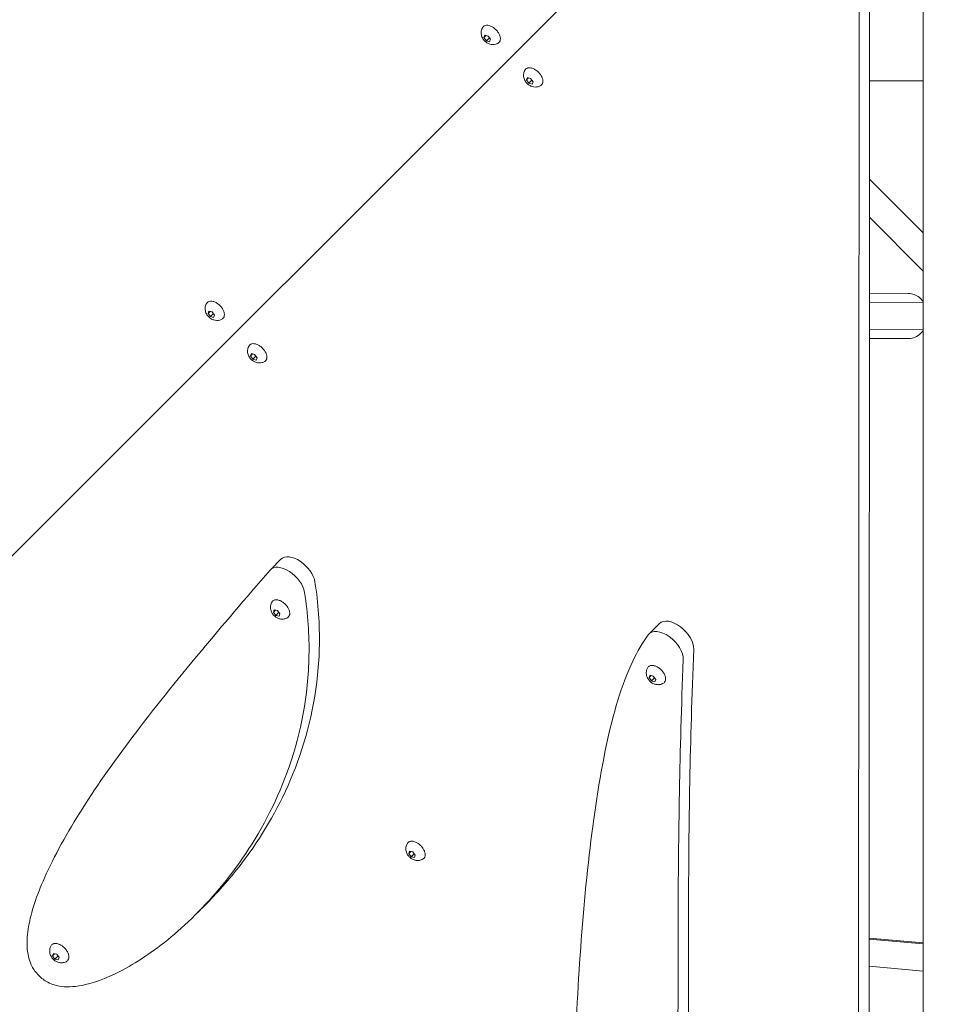
# Model space of a CAD drawing. Units: millimetres. Extents: x -3711 to 12993, y 12913 to 27163.
# Drawn here: x 3935 to 4548, y 17718 to 18374 of the extents above; entities that cross this region are included whole.
import ezdxf

# ---------------------------------------------------------------- set-up
doc = ezdxf.new("R2010")
doc.units = ezdxf.units.MM
doc.styles.get("Standard").update_dxf_attribs({"font": 'arial.ttf'})
doc.dimstyles.new('OLCU', dxfattribs={"dimtxt": 300, "dimasz": 225, "dimexe": 0.18, "dimexo": 0.0625, "dimgap": 80, "dimtad": 1, "dimdec": 0, "dimlfac": 0.1, "dimrnd": 5, "dimzin": 0, "dimdsep": 46, "dimtxsty": 'Standard', "dimcen": 0.09, "dimse1": 1, "dimse2": 1, "dimadec": 0, "dimazin": 0, "dimtfac": 1, "dimtdec": 0, "dimtofl": 0, "dimtmove": 0, "dimatfit": 3, "dimfxl": 1, "dimtolj": 1, "dimtzin": 0, "dimarcsym": 0})

# ---------------------------------------------------------------- blocks, each defined once
blk = doc.blocks.new('*D11')
at = {"color": 0, "lineweight": -2, "transparency": 16777216}
blk.add_line((-3397.68, 25931.14), (-3397.68, 13013.41), dxfattribs=at)
at = {"color": 0, "transparency": 16777216}
for points in [[(-3414.35, 25931.14), (-3381.01, 25931.14), (-3397.68, 26031.14)], [(-3414.35, 13013.41), (-3381.01, 13013.41), (-3397.68, 12913.41)]]:
    blk.add_solid(points, dxfattribs=at)
at = {"layer": 'Defpoints', "color": 0, "transparency": 16777216}
for p in [(7125.25, 26031.14), (-3397.68, 12913.41), (7199.22, 12913.41)]:
    blk.add_point(p, dxfattribs=at)
at = {"color": 0, "transparency": 16777216, "insert": (-3579.86, 19472.27), "char_height": 200, "attachment_point": 5, "rotation": 90}
blk.add_mtext('\\A1;1310', dxfattribs=at)

msp = doc.modelspace()

# ---------------------------------------------------------------- linework, layer by layer
at = {"color": 0, "linetype": 'Continuous', "lineweight": 0}
for p, q in [((4467, 18553.83), (3886.33, 17973.52)), ((3886.33, 17973.52), (4467, 18553.83)), ((4536.17, 15941.43), (4536.17, 18541.24)), ((4500.49, 18531.22), (4500.11, 17609.73)), ((4493.18, 17602.8), (4493.56, 18524.29)), ((4243.77, 18361.79), (4244.38, 18363.36)), ((4243.77, 18361.79), (4245.13, 18363.15)), ((4245.34, 18359.62), (4243.77, 18361.79)), ((4244.38, 18363.36), (4246.56, 18362.75)), ((4245.34, 18359.62), (4247.36, 18361.64)), ((4247.52, 18359.01), (4245.34, 18359.62)), ((4246.56, 18362.75), (4248.13, 18360.58)), ((4248.13, 18360.58), (4247.52, 18359.01)), ((4272.06, 18333.51), (4272.66, 18335.08)), ((4272.06, 18333.51), (4273.41, 18334.87)), ((4273.62, 18331.33), (4272.06, 18333.51)), ((4272.66, 18335.08), (4274.84, 18334.47)), ((4273.62, 18331.33), (4275.64, 18333.35)), ((4274.84, 18334.47), (4276.41, 18332.29)), ((4275.8, 18330.72), (4273.62, 18331.33)), ((4276.41, 18332.29), (4275.8, 18330.72)), ((4536.17, 18332.85), (4500.41, 18332.85)), ((4536.17, 18231.81), (4500.38, 18267.6)), ((4536.17, 18206.35), (4500.37, 18242.15)), ((4500.35, 18191.5), (4526.42, 18191.34)), ((4536.17, 18185.28), (4500.35, 18185.5)), ((4060.01, 18178.14), (4060.61, 18179.71)), ((4060.01, 18178.14), (4061.36, 18179.5)), ((4061.57, 18175.96), (4060.01, 18178.14)), ((4060.61, 18179.71), (4062.79, 18179.1)), ((4061.57, 18175.96), (4063.59, 18177.98)), ((4063.75, 18175.36), (4061.57, 18175.96)), ((4062.79, 18179.1), (4064.36, 18176.92)), ((4064.36, 18176.92), (4063.75, 18175.36)), ((4536.17, 18167.28), (4500.34, 18167.5)), ((4500.34, 18161.5), (4526.24, 18161.34)), ((4088.29, 18149.85), (4088.89, 18151.42)), ((4088.29, 18149.85), (4089.65, 18151.21)), ((4089.86, 18147.68), (4088.29, 18149.85)), ((4088.89, 18151.42), (4091.07, 18150.81)), ((4089.86, 18147.68), (4091.88, 18149.7)), ((4091.07, 18150.81), (4092.64, 18148.64)), ((4092.03, 18147.07), (4089.86, 18147.68)), ((4092.64, 18148.64), (4092.03, 18147.07)), ((4108.52, 18014.42), (4101.59, 18007.5)), ((4103.53, 17979.29), (4104.12, 17980.88)), ((4103.53, 17979.29), (4104.91, 17980.67)), ((4105.12, 17977.12), (4103.53, 17979.29)), ((4104.12, 17980.88), (4106.29, 17980.3)), ((4106.29, 17980.3), (4107.87, 17978.13)), ((4105.12, 17977.12), (4107.14, 17979.14)), ((4107.29, 17976.54), (4105.12, 17977.12)), ((4107.87, 17978.13), (4107.29, 17976.54)), ((4360.56, 17971.65), (4353.64, 17964.72)), ((4353.74, 17935.64), (4354.32, 17937.23)), ((4353.74, 17935.64), (4355.12, 17937.02)), ((4355.33, 17933.47), (4353.74, 17935.64)), ((4354.32, 17937.23), (4356.49, 17936.65)), ((4355.33, 17933.47), (4357.34, 17935.49)), ((4357.5, 17932.89), (4355.33, 17933.47)), ((4356.49, 17936.65), (4358.08, 17934.48)), ((4358.08, 17934.48), (4357.5, 17932.89)), ((4193.67, 17818.6), (4194.25, 17820.18)), ((4193.67, 17818.6), (4195.05, 17819.97)), ((4195.26, 17816.43), (4193.67, 17818.6)), ((4194.25, 17820.18), (4196.42, 17819.6)), ((4195.26, 17816.43), (4197.27, 17818.44)), ((4197.43, 17815.85), (4195.26, 17816.43)), ((4196.42, 17819.6), (4198.01, 17817.43)), ((4198.01, 17817.43), (4197.43, 17815.85)), ((4059.13, 17785.3), (4052.2, 17778.37)), ((4536.17, 17759.05), (4500.17, 17762.26)), ((4500.17, 17761.62), (4536.17, 17758.34)), ((3956.51, 17750.51), (3957.09, 17752.1)), ((3956.51, 17750.51), (3957.88, 17751.88)), ((3958.09, 17748.34), (3956.51, 17750.51)), ((3957.09, 17752.1), (3959.26, 17751.52)), ((3958.09, 17748.34), (3960.11, 17750.35)), ((3959.26, 17751.52), (3960.85, 17749.35)), ((3960.26, 17747.76), (3958.09, 17748.34)), ((3960.85, 17749.35), (3960.26, 17747.76)), ((4500.17, 17743.54), (4536.17, 17740.27))]:
    msp.add_line(p, q, dxfattribs=at)
for centre, start_param in [((4119.12, 18003.82), -2.472363), ((4371.17, 17961.04), -2.6526)]:
    msp.add_ellipse(centre, major_axis=(-10.61, 10.61), ratio=0.57735, start_param=start_param, end_param=0, dxfattribs=at)
at = {"color": 0, "linetype": 'Continuous', "lineweight": 0, "extrusion": (0, 0, -1)}
for centre, start_param, end_param in [((4112.19, 17996.89), -0.041675, 2.472363), ((4364.24, 17954.11), -0.085119, 2.652596)]:
    msp.add_ellipse(centre, major_axis=(-10.61, 10.61), ratio=0.57735, start_param=start_param, end_param=end_param, dxfattribs=at)
at = {"color": 0, "linetype": 'Continuous', "lineweight": 0}
for points, knots in [([(4253.35, 18358.15), (4252.76, 18357.77), (4252.14, 18357.51), (4250.87, 18357.15), (4250.22, 18357.08), (4248.9, 18357.1), (4248.25, 18357.22), (4246.91, 18357.62), (4246.27, 18357.94), (4244.98, 18358.75), (4244.38, 18359.28), (4243.29, 18360.53), (4242.8, 18361.25), (4242.11, 18362.92), (4241.85, 18363.82), (4241.85, 18365.69), (4241.97, 18366.52), (4242.3, 18367.38)], [0.37082, 0.37082, 0.37082, 0.37082, 0.562263, 0.562263, 0.783577, 0.783577, 1.066659, 1.066659, 1.450811, 1.450811, 1.93446, 1.93446, 2.438689, 2.438689, 2.867359, 2.867359, 3.141593, 3.141593, 3.141593, 3.141593]), ([(4242.3, 18367.38), (4242.33, 18367.46), (4242.37, 18367.54), (4242.44, 18367.71), (4242.47, 18367.79), (4242.55, 18367.95), (4242.59, 18368.03), (4242.68, 18368.19), (4242.72, 18368.27), (4242.82, 18368.43), (4242.87, 18368.5), (4242.92, 18368.58)], [3.1415927, 3.1415927, 3.1415927, 3.1415927, 3.167187, 3.167187, 3.1927813, 3.1927813, 3.2183756, 3.2183756, 3.2439699, 3.2439699, 3.2695642, 3.2695642, 3.2695642, 3.2695642]), ([(4242.92, 18368.58), (4243.17, 18368.98), (4243.52, 18369.3), (4244.35, 18369.76), (4244.84, 18369.89), (4245.92, 18369.98), (4246.53, 18369.92), (4247.81, 18369.58), (4248.47, 18369.31), (4249.79, 18368.59), (4250.43, 18368.14), (4251.63, 18367.11), (4252.18, 18366.53), (4253.16, 18365.31), (4253.58, 18364.66), (4254.23, 18363.34), (4254.47, 18362.68), (4254.73, 18361.4), (4254.75, 18360.78), (4254.61, 18359.98), (4254.55, 18359.76), (4254.47, 18359.55)], [3.269446, 3.269446, 3.269446, 3.269446, 3.556282, 3.556282, 3.847399, 3.847399, 4.167133, 4.167133, 4.498404, 4.498404, 4.828744, 4.828744, 5.157586, 5.157586, 5.486599, 5.486599, 5.817313, 5.817313, 6.147974, 6.147974, 6.283185, 6.283185, 6.283185, 6.283185]), ([(4254.47, 18359.55), (4254.42, 18359.43), (4254.37, 18359.32), (4254.26, 18359.11), (4254.19, 18359), (4254.05, 18358.8), (4253.98, 18358.71), (4253.82, 18358.53), (4253.73, 18358.45), (4253.55, 18358.29), (4253.45, 18358.22), (4253.35, 18358.15)], [6.2831853, 6.2831853, 6.2831853, 6.2831853, 6.3573494, 6.3573494, 6.4315134, 6.4315134, 6.5056775, 6.5056775, 6.5798416, 6.5798416, 6.6540056, 6.6540056, 6.6540056, 6.6540056]), ([(4270.58, 18339.1), (4270.62, 18339.18), (4270.65, 18339.26), (4270.72, 18339.42), (4270.76, 18339.5), (4270.83, 18339.66), (4270.87, 18339.74), (4270.96, 18339.9), (4271, 18339.98), (4271.1, 18340.14), (4271.15, 18340.22), (4271.2, 18340.3)], [3.1415927, 3.1415927, 3.1415927, 3.1415927, 3.167187, 3.167187, 3.1927813, 3.1927813, 3.2183756, 3.2183756, 3.2439699, 3.2439699, 3.2695642, 3.2695642, 3.2695642, 3.2695642]), ([(4271.2, 18340.3), (4271.45, 18340.69), (4271.8, 18341.01), (4272.63, 18341.47), (4273.12, 18341.61), (4274.2, 18341.69), (4274.81, 18341.63), (4276.09, 18341.3), (4276.76, 18341.02), (4278.07, 18340.3), (4278.71, 18339.85), (4279.91, 18338.82), (4280.47, 18338.25), (4281.44, 18337.02), (4281.86, 18336.37), (4282.51, 18335.06), (4282.75, 18334.39), (4283.01, 18333.11), (4283.03, 18332.49), (4282.89, 18331.7), (4282.83, 18331.47), (4282.75, 18331.26)], [3.269446, 3.269446, 3.269446, 3.269446, 3.556282, 3.556282, 3.847399, 3.847399, 4.167133, 4.167133, 4.498404, 4.498404, 4.828744, 4.828744, 5.157586, 5.157586, 5.486599, 5.486599, 5.817313, 5.817313, 6.147974, 6.147974, 6.283185, 6.283185, 6.283185, 6.283185]), ([(4281.63, 18329.87), (4281.05, 18329.49), (4280.43, 18329.22), (4279.15, 18328.86), (4278.5, 18328.8), (4277.18, 18328.81), (4276.53, 18328.93), (4275.19, 18329.33), (4274.55, 18329.65), (4273.27, 18330.47), (4272.66, 18330.99), (4271.57, 18332.24), (4271.09, 18332.96), (4270.39, 18334.63), (4270.13, 18335.53), (4270.13, 18337.4), (4270.25, 18338.23), (4270.58, 18339.1)], [0.37082, 0.37082, 0.37082, 0.37082, 0.562263, 0.562263, 0.783577, 0.783577, 1.066659, 1.066659, 1.450811, 1.450811, 1.93446, 1.93446, 2.438689, 2.438689, 2.867359, 2.867359, 3.141593, 3.141593, 3.141593, 3.141593]), ([(4282.75, 18331.26), (4282.7, 18331.15), (4282.65, 18331.04), (4282.54, 18330.82), (4282.47, 18330.72), (4282.34, 18330.52), (4282.26, 18330.42), (4282.1, 18330.25), (4282.01, 18330.16), (4281.83, 18330.01), (4281.73, 18329.93), (4281.63, 18329.87)], [6.2831853, 6.2831853, 6.2831853, 6.2831853, 6.3573494, 6.3573494, 6.4315134, 6.4315134, 6.5056775, 6.5056775, 6.5798416, 6.5798416, 6.6540056, 6.6540056, 6.6540056, 6.6540056]), ([(4526.42, 18191.34), (4527.73, 18191.33), (4529.03, 18191.09), (4531.51, 18190.19), (4532.68, 18189.51), (4534.65, 18187.93), (4535.47, 18187.05), (4536.17, 18186.09)], [4.7642354, 4.7642354, 4.7642354, 4.7642354, 5.0394393, 5.0394393, 5.3246993, 5.3246993, 5.5825884, 5.5825884, 5.5825884, 5.5825884]), ([(4069.58, 18174.5), (4069, 18174.12), (4068.38, 18173.85), (4067.1, 18173.49), (4066.45, 18173.43), (4065.13, 18173.44), (4064.48, 18173.57), (4063.14, 18173.97), (4062.5, 18174.28), (4061.22, 18175.1), (4060.61, 18175.63), (4059.52, 18176.87), (4059.04, 18177.6), (4058.34, 18179.26), (4058.08, 18180.17), (4058.08, 18182.03), (4058.2, 18182.87), (4058.53, 18183.73)], [0.37082, 0.37082, 0.37082, 0.37082, 0.562263, 0.562263, 0.783577, 0.783577, 1.066659, 1.066659, 1.450811, 1.450811, 1.93446, 1.93446, 2.438689, 2.438689, 2.867359, 2.867359, 3.141593, 3.141593, 3.141593, 3.141593]), ([(4058.53, 18183.73), (4058.57, 18183.81), (4058.6, 18183.89), (4058.67, 18184.05), (4058.71, 18184.13), (4058.78, 18184.29), (4058.82, 18184.37), (4058.91, 18184.53), (4058.95, 18184.61), (4059.05, 18184.77), (4059.1, 18184.85), (4059.15, 18184.93)], [3.1415927, 3.1415927, 3.1415927, 3.1415927, 3.167187, 3.167187, 3.1927813, 3.1927813, 3.2183756, 3.2183756, 3.2439699, 3.2439699, 3.2695642, 3.2695642, 3.2695642, 3.2695642]), ([(4059.15, 18184.93), (4059.4, 18185.32), (4059.75, 18185.64), (4060.58, 18186.1), (4061.07, 18186.24), (4062.15, 18186.33), (4062.76, 18186.26), (4064.04, 18185.93), (4064.71, 18185.66), (4066.02, 18184.93), (4066.66, 18184.48), (4067.86, 18183.45), (4068.42, 18182.88), (4069.39, 18181.65), (4069.81, 18181), (4070.46, 18179.69), (4070.7, 18179.02), (4070.96, 18177.74), (4070.98, 18177.13), (4070.84, 18176.33), (4070.78, 18176.11), (4070.7, 18175.9)], [3.269446, 3.269446, 3.269446, 3.269446, 3.556282, 3.556282, 3.847399, 3.847399, 4.167133, 4.167133, 4.498404, 4.498404, 4.828744, 4.828744, 5.157586, 5.157586, 5.486599, 5.486599, 5.817313, 5.817313, 6.147974, 6.147974, 6.283185, 6.283185, 6.283185, 6.283185]), ([(4070.7, 18175.9), (4070.65, 18175.78), (4070.6, 18175.67), (4070.49, 18175.45), (4070.42, 18175.35), (4070.29, 18175.15), (4070.21, 18175.06), (4070.05, 18174.88), (4069.96, 18174.79), (4069.78, 18174.64), (4069.68, 18174.57), (4069.58, 18174.5)], [6.2831853, 6.2831853, 6.2831853, 6.2831853, 6.3573494, 6.3573494, 6.4315134, 6.4315134, 6.5056775, 6.5056775, 6.5798416, 6.5798416, 6.6540056, 6.6540056, 6.6540056, 6.6540056]), ([(4536.17, 18166.64), (4535.68, 18165.95), (4535.12, 18165.31), (4533.43, 18163.7), (4532.18, 18162.86), (4529.55, 18161.74), (4528.2, 18161.42), (4526.63, 18161.34), (4526.44, 18161.34), (4526.24, 18161.34)], [7.0732145, 7.0732145, 7.0732145, 7.0732145, 7.256771, 7.256771, 7.575119, 7.575119, 7.8644888, 7.8644888, 7.905828, 7.905828, 7.905828, 7.905828]), ([(4086.82, 18155.44), (4086.85, 18155.52), (4086.88, 18155.6), (4086.95, 18155.76), (4086.99, 18155.84), (4087.06, 18156.01), (4087.11, 18156.09), (4087.19, 18156.25), (4087.24, 18156.33), (4087.33, 18156.48), (4087.38, 18156.56), (4087.43, 18156.64)], [3.1415927, 3.1415927, 3.1415927, 3.1415927, 3.167187, 3.167187, 3.1927813, 3.1927813, 3.2183756, 3.2183756, 3.2439699, 3.2439699, 3.2695642, 3.2695642, 3.2695642, 3.2695642]), ([(4087.43, 18156.64), (4087.69, 18157.03), (4088.03, 18157.36), (4088.87, 18157.82), (4089.35, 18157.95), (4090.43, 18158.04), (4091.04, 18157.97), (4092.32, 18157.64), (4092.99, 18157.37), (4094.3, 18156.64), (4094.94, 18156.2), (4096.14, 18155.17), (4096.7, 18154.59), (4097.67, 18153.36), (4098.09, 18152.71), (4098.75, 18151.4), (4098.98, 18150.74), (4099.24, 18149.46), (4099.26, 18148.84), (4099.12, 18148.04), (4099.06, 18147.82), (4098.98, 18147.61)], [3.269446, 3.269446, 3.269446, 3.269446, 3.556282, 3.556282, 3.847399, 3.847399, 4.167133, 4.167133, 4.498404, 4.498404, 4.828744, 4.828744, 5.157586, 5.157586, 5.486599, 5.486599, 5.817313, 5.817313, 6.147974, 6.147974, 6.283185, 6.283185, 6.283185, 6.283185]), ([(4097.86, 18146.21), (4097.28, 18145.83), (4096.66, 18145.57), (4095.38, 18145.21), (4094.74, 18145.14), (4093.41, 18145.16), (4092.76, 18145.28), (4091.42, 18145.68), (4090.78, 18146), (4089.5, 18146.81), (4088.89, 18147.34), (4087.8, 18148.59), (4087.32, 18149.31), (4086.62, 18150.97), (4086.37, 18151.88), (4086.37, 18153.75), (4086.48, 18154.58), (4086.82, 18155.44)], [0.37082, 0.37082, 0.37082, 0.37082, 0.562263, 0.562263, 0.783577, 0.783577, 1.066659, 1.066659, 1.450811, 1.450811, 1.93446, 1.93446, 2.438689, 2.438689, 2.867359, 2.867359, 3.141593, 3.141593, 3.141593, 3.141593]), ([(4098.98, 18147.61), (4098.93, 18147.49), (4098.88, 18147.38), (4098.77, 18147.16), (4098.71, 18147.06), (4098.57, 18146.86), (4098.49, 18146.77), (4098.33, 18146.59), (4098.24, 18146.51), (4098.06, 18146.35), (4097.96, 18146.28), (4097.86, 18146.21)], [6.2831853, 6.2831853, 6.2831853, 6.2831853, 6.3573494, 6.3573494, 6.4315134, 6.4315134, 6.5056775, 6.5056775, 6.5798416, 6.5798416, 6.6540056, 6.6540056, 6.6540056, 6.6540056]), ([(4101.34, 18007.23), (4084.8, 17988.13), (4069.59, 17970.37), (4055.61, 17953.6), (4038.6, 17933.21), (4023.41, 17914.28), (4009.99, 17896.48), (3996.38, 17878.43), (3984.58, 17861.53), (3974.68, 17845.73), (3964.36, 17829.26), (3956.1, 17813.98), (3950.16, 17800.16), (3945.08, 17788.36), (3941.69, 17777.65), (3940.26, 17768.26), (3939.53, 17763.5), (3939.3, 17759.09), (3939.67, 17754.97), (3939.97, 17751.61), (3940.65, 17748.44), (3941.96, 17745.34), (3942.21, 17744.74), (3942.49, 17744.15), (3942.8, 17743.55)], [0, 0, 0, 0, 0.144297, 0.144297, 0.144297, 0.319725, 0.319725, 0.319725, 0.497673, 0.497673, 0.497673, 0.683233, 0.683233, 0.683233, 0.841617, 0.841617, 0.841617, 0.921844, 0.921844, 0.921844, 0.987325, 0.987325, 0.987325, 1, 1, 1, 1]), ([(4059.13, 17785.3), (4067.39, 17793.56), (4075.62, 17802.92), (4095.24, 17829.03), (4106.19, 17847.14), (4123.79, 17888.5), (4130.4, 17911.79), (4134.31, 17950.42), (4134.61, 17963.91), (4133.16, 17984.95), (4132.37, 17992.05), (4131.24, 17999.3)], [2.5237715, 2.5237715, 2.5237715, 2.5237715, 2.6105111, 2.6105111, 2.739646, 2.739646, 2.8698232, 2.8698232, 2.9349118, 2.9349118, 2.9670615, 2.9670615, 2.9670615, 2.9670615]), ([(3942.8, 17743.55), (3943.91, 17741.39), (3945.41, 17739.24), (3947.29, 17737.35), (3949.07, 17735.54), (3951.15, 17734.03), (3953.27, 17732.91), (3956.2, 17731.37), (3959.22, 17730.51), (3962.41, 17730.1), (3967.19, 17729.49), (3972.44, 17729.9), (3978.35, 17731.27), (3986.31, 17733.11), (3995.44, 17736.73), (4005.47, 17742.29), (4016.17, 17748.23), (4027.89, 17756.38), (4039.91, 17766.88), (4052.19, 17777.6), (4064.78, 17790.78), (4076.58, 17806.48), (4088.31, 17822.1), (4099.26, 17840.21), (4108.03, 17860.81), (4116.86, 17881.57), (4123.48, 17904.87), (4126.08, 17930.61), (4127.39, 17943.49), (4127.68, 17956.98), (4126.71, 17971.06), (4126.23, 17978.02), (4125.44, 17985.12), (4124.31, 17992.37)], [0, 0, 0, 0, 0.046249, 0.046249, 0.046249, 0.090389, 0.090389, 0.090389, 0.151379, 0.151379, 0.151379, 0.242575, 0.242575, 0.242575, 0.365645, 0.365645, 0.365645, 0.497054, 0.497054, 0.497054, 0.631305, 0.631305, 0.631305, 0.764839, 0.764839, 0.764839, 0.89945, 0.89945, 0.89945, 0.966755, 0.966755, 0.966755, 1, 1, 1, 1]), ([(4107.63, 17974.86), (4106.86, 17975.07), (4106.22, 17975.36), (4104.97, 17976.11), (4104.39, 17976.58), (4103.35, 17977.66), (4102.9, 17978.26), (4102.13, 17979.7), (4101.8, 17980.53), (4101.57, 17982.35), (4101.57, 17983.24), (4102, 17984.85), (4102.27, 17985.5), (4102.67, 17986.11)], [0, 0, 0, 0, 0.372901, 0.372901, 0.819794, 0.819794, 1.266686, 1.266686, 1.713578, 1.713578, 2.034168, 2.034168, 2.234462, 2.234462, 2.234462, 2.234462]), ([(4102.67, 17986.11), (4102.83, 17986.36), (4103.03, 17986.58), (4103.49, 17986.95), (4103.75, 17987.1), (4104.31, 17987.33), (4104.61, 17987.4), (4105.25, 17987.48), (4105.58, 17987.48), (4106.26, 17987.42), (4106.61, 17987.36), (4106.97, 17987.26)], [2.2344618, 2.2344618, 2.2344618, 2.2344618, 2.4158879, 2.4158879, 2.5973141, 2.5973141, 2.7787403, 2.7787403, 2.9601665, 2.9601665, 3.1415927, 3.1415927, 3.1415927, 3.1415927]), ([(4106.97, 17987.26), (4107.62, 17987.09), (4108.29, 17986.81), (4109.6, 17986.07), (4110.24, 17985.62), (4111.43, 17984.58), (4111.98, 17984), (4112.95, 17982.77), (4113.36, 17982.12), (4114.01, 17980.81), (4114.24, 17980.14), (4114.49, 17978.87), (4114.5, 17978.25), (4114.29, 17977.16), (4114.08, 17976.67), (4113.58, 17976.05), (4113.36, 17975.85), (4113.12, 17975.69)], [3.141593, 3.141593, 3.141593, 3.141593, 3.47292, 3.47292, 3.8032, 3.8032, 4.132022, 4.132022, 4.461067, 4.461067, 4.791839, 4.791839, 5.122355, 5.122355, 5.434951, 5.434951, 5.61421, 5.61421, 5.61421, 5.61421]), ([(4113.1, 17975.68), (4112.7, 17975.41), (4112.27, 17975.2), (4111.44, 17974.89), (4111.03, 17974.78), (4110.24, 17974.64), (4109.86, 17974.62), (4109.15, 17974.61), (4108.82, 17974.64), (4108.2, 17974.72), (4107.9, 17974.79), (4107.63, 17974.86)], [5.6186014, 5.6186014, 5.6186014, 5.6186014, 5.7515181, 5.7515181, 5.8844349, 5.8844349, 6.0173517, 6.0173517, 6.1502685, 6.1502685, 6.2831853, 6.2831853, 6.2831853, 6.2831853]), ([(4353.15, 17964.17), (4349.34, 17959.04), (4345.94, 17953.17), (4342.85, 17946.68), (4335.4, 17931.03), (4329.78, 17911.75), (4325.2, 17890.27), (4320.45, 17867.94), (4316.82, 17843.24), (4313.88, 17817.68), (4310.77, 17790.7), (4308.42, 17762.75), (4306.78, 17735.5), (4305.07, 17707.06), (4304.16, 17679.38), (4304.44, 17654.18), (4304.67, 17633.67), (4305.7, 17614.81), (4307.57, 17598.32), (4309.12, 17584.75), (4311.22, 17572.79), (4313.87, 17562.7)], [0.0000016, 0.0000016, 0.0000016, 0.0000016, 0.0648557, 0.0648557, 0.0648557, 0.2213081, 0.2213081, 0.2213081, 0.3838689, 0.3838689, 0.3838689, 0.5554319, 0.5554319, 0.5554319, 0.7344867, 0.7344867, 0.7344867, 0.8801736, 0.8801736, 0.8801736, 1, 1, 1, 1]), ([(3893.74, 17955.49), (3890.43, 17940.12), (3886.71, 17923.24), (3883.34, 17905.51), (3879.71, 17886.42), (3876.53, 17866.38), (3874.72, 17846.4), (3872.93, 17826.66), (3872.48, 17806.98), (3873.95, 17788.25), (3875.42, 17769.52), (3878.8, 17751.73), (3884.38, 17735.68), (3889.93, 17719.71), (3897.65, 17705.45), (3907.5, 17693.59), (3915.84, 17683.56), (3925.69, 17675.25), (3936.88, 17668.92), (3948.06, 17662.59), (3960.58, 17658.25), (3974.11, 17655.84), (3987.64, 17653.44), (4002.19, 17652.99), (4017.28, 17654.17), (4032.37, 17655.35), (4048, 17658.18), (4063.58, 17662.06), (4080.9, 17666.37), (4098.14, 17671.97), (4114.31, 17677.71), (4128.38, 17682.7), (4141.63, 17687.78), (4153.63, 17692.28), (4165.62, 17696.78), (4176.36, 17700.72), (4185.66, 17703.59), (4194.96, 17706.46), (4202.82, 17708.26), (4209.32, 17708.68), (4215.98, 17709.11), (4221.2, 17708.08), (4225.36, 17705.43), (4230.66, 17702.05), (4234.28, 17696.02), (4237.1, 17687.38), (4239.95, 17678.68), (4241.99, 17667.34), (4244.07, 17653.78), (4246.13, 17640.3), (4248.22, 17624.65), (4251.07, 17607.64), (4253.91, 17590.64), (4257.52, 17572.29), (4262.51, 17553.84), (4267.51, 17535.39), (4273.9, 17516.83), (4282.24, 17499.82), (4290.66, 17482.64), (4301.08, 17467.03), (4313.96, 17455.12), (4326.71, 17443.32), (4341.88, 17435.14), (4359.86, 17433.04), (4368.98, 17431.97), (4378.82, 17432.47), (4389.43, 17434.91), (4397.56, 17436.78), (4406.16, 17439.76), (4415.11, 17444.13), (4424.02, 17448.49), (4433.28, 17454.22), (4442.3, 17461.85), (4451.33, 17469.48), (4460.12, 17479.01), (4467.71, 17491.22), (4474.71, 17502.5), (4480.68, 17516.07), (4484.51, 17532.74), (4488.86, 17551.66), (4491.21, 17572.28), (4492.64, 17593.71), (4492.84, 17596.72), (4493.02, 17599.75), (4493.18, 17602.8)], [-2475.9350747, -2475.9350747, -2475.9350747, -2475.9350747, -2475.9134335, -2475.9134335, -2475.9134335, -2475.8901335, -2475.8901335, -2475.8901335, -2475.8671104, -2475.8671104, -2475.8671104, -2475.8440874, -2475.8440874, -2475.8440874, -2475.8211749, -2475.8211749, -2475.8211749, -2475.8017963, -2475.8017963, -2475.8017963, -2475.7824253, -2475.7824253, -2475.7824253, -2475.7630543, -2475.7630543, -2475.7630543, -2475.7436833, -2475.7436833, -2475.7436833, -2475.7221596, -2475.7221596, -2475.7221596, -2475.703427, -2475.703427, -2475.703427, -2475.6846944, -2475.6846944, -2475.6846944, -2475.6659618, -2475.6659618, -2475.6659618, -2475.6467926, -2475.6467926, -2475.6467926, -2475.6223784, -2475.6223784, -2475.6223784, -2475.5978226, -2475.5978226, -2475.5978226, -2475.5734084, -2475.5734084, -2475.5734084, -2475.5489941, -2475.5489941, -2475.5489941, -2475.5245799, -2475.5245799, -2475.5245799, -2475.499918, -2475.499918, -2475.499918, -2475.4755037, -2475.4755037, -2475.4755037, -2475.4631109, -2475.4631109, -2475.4631109, -2475.4536131, -2475.4536131, -2475.4536131, -2475.444145, -2475.444145, -2475.444145, -2475.4346769, -2475.4346769, -2475.4346769, -2475.4259323, -2475.4259323, -2475.4259323, -2475.3237319, -2475.3237319, -2475.3237319, -2475.3093432, -2475.3093432, -2475.3093432, -2475.3093432]), ([(4383.41, 17954.55), (4382.13, 17923.07), (4381.33, 17894.1), (4380, 17824.13), (4379.91, 17786.7), (4379.87, 17721.28), (4379.92, 17693.29), (4379.29, 17645.02), (4378.6, 17624.76), (4375.99, 17590.45), (4374.07, 17576.49), (4368.61, 17552.89), (4364.93, 17544), (4359.89, 17537.38), (4359.13, 17536.5), (4358.34, 17535.72)], [1.0283062, 1.0283062, 1.0283062, 1.0283062, 1.1309224, 1.1309224, 1.2967059, 1.2967059, 1.462579, 1.462579, 1.6286748, 1.6286748, 1.7970764, 1.7970764, 1.986624, 1.986624, 2.0195055, 2.0195055, 2.0195055, 2.0195055]), ([(4313.87, 17562.7), (4315.79, 17555.38), (4317.98, 17549.05), (4320.52, 17543.66), (4322.34, 17539.79), (4324.33, 17536.39), (4326.68, 17533.42), (4328.4, 17531.25), (4330.34, 17529.29), (4332.48, 17527.74), (4334.54, 17526.25), (4336.75, 17525.19), (4338.79, 17524.7), (4341.22, 17524.11), (4343.41, 17524.26), (4345.41, 17524.92), (4348.48, 17525.93), (4351.18, 17528.13), (4353.71, 17531.43), (4358, 17537.07), (4361.68, 17545.96), (4364.57, 17558.46), (4367.14, 17569.56), (4369.07, 17583.52), (4370.38, 17600.79), (4371.67, 17617.83), (4372.36, 17638.09), (4372.68, 17662.24), (4373, 17686.36), (4372.94, 17714.35), (4372.96, 17747.07), (4372.98, 17779.77), (4373.07, 17817.2), (4373.9, 17860.42), (4374.41, 17887.17), (4375.2, 17916.14), (4376.48, 17947.63)], [-2.5, -2.5, -2.5, -2.5, -2.379943, -2.379943, -2.379943, -2.293697, -2.293697, -2.293697, -2.230764, -2.230764, -2.230764, -2.170019, -2.170019, -2.170019, -2.097779, -2.097779, -2.097779, -1.986624, -1.986624, -1.986624, -1.797076, -1.797076, -1.797076, -1.628675, -1.628675, -1.628675, -1.462579, -1.462579, -1.462579, -1.296706, -1.296706, -1.296706, -1.130922, -1.130922, -1.130922, -1.028305, -1.028305, -1.028305, -1.028305]), ([(4357.84, 17931.21), (4357.06, 17931.42), (4356.42, 17931.72), (4355.17, 17932.46), (4354.59, 17932.93), (4353.56, 17934.01), (4353.1, 17934.61), (4352.33, 17936.05), (4352.01, 17936.88), (4351.77, 17938.7), (4351.78, 17939.6), (4352.21, 17941.2), (4352.48, 17941.85), (4352.88, 17942.46)], [6.283185, 6.283185, 6.283185, 6.283185, 6.656087, 6.656087, 7.102979, 7.102979, 7.549871, 7.549871, 7.996764, 7.996764, 8.317353, 8.317353, 8.517647, 8.517647, 8.517647, 8.517647]), ([(4352.88, 17942.46), (4353.04, 17942.71), (4353.24, 17942.93), (4353.7, 17943.3), (4353.96, 17943.45), (4354.52, 17943.68), (4354.82, 17943.75), (4355.45, 17943.83), (4355.78, 17943.83), (4356.47, 17943.77), (4356.82, 17943.71), (4357.17, 17943.61)], [2.2344618, 2.2344618, 2.2344618, 2.2344618, 2.4158879, 2.4158879, 2.5973141, 2.5973141, 2.7787403, 2.7787403, 2.9601665, 2.9601665, 3.1415927, 3.1415927, 3.1415927, 3.1415927]), ([(4357.17, 17943.61), (4357.82, 17943.44), (4358.49, 17943.16), (4359.8, 17942.42), (4360.44, 17941.97), (4361.64, 17940.94), (4362.19, 17940.36), (4363.16, 17939.12), (4363.57, 17938.47), (4364.22, 17937.16), (4364.45, 17936.5), (4364.69, 17935.22), (4364.71, 17934.6), (4364.5, 17933.51), (4364.29, 17933.02), (4363.79, 17932.4), (4363.57, 17932.2), (4363.33, 17932.04)], [3.141593, 3.141593, 3.141593, 3.141593, 3.47292, 3.47292, 3.8032, 3.8032, 4.132022, 4.132022, 4.461067, 4.461067, 4.791839, 4.791839, 5.122355, 5.122355, 5.434951, 5.434951, 5.61421, 5.61421, 5.61421, 5.61421]), ([(4363.31, 17932.03), (4362.9, 17931.77), (4362.48, 17931.56), (4361.65, 17931.24), (4361.23, 17931.13), (4360.44, 17930.99), (4360.07, 17930.97), (4359.36, 17930.96), (4359.03, 17930.99), (4358.4, 17931.08), (4358.11, 17931.14), (4357.84, 17931.21)], [5.6186014, 5.6186014, 5.6186014, 5.6186014, 5.7515181, 5.7515181, 5.8844349, 5.8844349, 6.0173517, 6.0173517, 6.1502685, 6.1502685, 6.2831853, 6.2831853, 6.2831853, 6.2831853]), ([(4197.77, 17814.17), (4196.99, 17814.37), (4196.35, 17814.67), (4195.1, 17815.42), (4194.52, 17815.89), (4193.49, 17816.96), (4193.03, 17817.57), (4192.27, 17819), (4191.94, 17819.83), (4191.7, 17821.65), (4191.71, 17822.55), (4192.14, 17824.15), (4192.41, 17824.8), (4192.81, 17825.41)], [6.283185, 6.283185, 6.283185, 6.283185, 6.656087, 6.656087, 7.102979, 7.102979, 7.549871, 7.549871, 7.996764, 7.996764, 8.317353, 8.317353, 8.517647, 8.517647, 8.517647, 8.517647]), ([(4192.81, 17825.41), (4192.97, 17825.66), (4193.17, 17825.88), (4193.63, 17826.25), (4193.89, 17826.4), (4194.45, 17826.63), (4194.75, 17826.71), (4195.38, 17826.78), (4195.72, 17826.79), (4196.4, 17826.73), (4196.75, 17826.66), (4197.1, 17826.57)], [2.2344618, 2.2344618, 2.2344618, 2.2344618, 2.4158879, 2.4158879, 2.5973141, 2.5973141, 2.7787403, 2.7787403, 2.9601665, 2.9601665, 3.1415927, 3.1415927, 3.1415927, 3.1415927]), ([(4197.1, 17826.57), (4197.76, 17826.39), (4198.42, 17826.11), (4199.73, 17825.38), (4200.37, 17824.92), (4201.57, 17823.89), (4202.12, 17823.31), (4203.09, 17822.08), (4203.5, 17821.43), (4204.15, 17820.11), (4204.38, 17819.45), (4204.62, 17818.17), (4204.64, 17817.56), (4204.43, 17816.46), (4204.22, 17815.98), (4203.72, 17815.35), (4203.5, 17815.16), (4203.26, 17814.99)], [3.141593, 3.141593, 3.141593, 3.141593, 3.47292, 3.47292, 3.8032, 3.8032, 4.132022, 4.132022, 4.461067, 4.461067, 4.791839, 4.791839, 5.122355, 5.122355, 5.434951, 5.434951, 5.61421, 5.61421, 5.61421, 5.61421]), ([(4203.24, 17814.98), (4202.83, 17814.72), (4202.41, 17814.51), (4201.58, 17814.19), (4201.16, 17814.08), (4200.37, 17813.95), (4200, 17813.92), (4199.29, 17813.92), (4198.96, 17813.94), (4198.33, 17814.03), (4198.04, 17814.09), (4197.77, 17814.17)], [5.6186014, 5.6186014, 5.6186014, 5.6186014, 5.7515181, 5.7515181, 5.8844349, 5.8844349, 6.0173517, 6.0173517, 6.1502685, 6.1502685, 6.2831853, 6.2831853, 6.2831853, 6.2831853]), ([(3960.6, 17746.08), (3959.83, 17746.29), (3959.19, 17746.58), (3957.94, 17747.33), (3957.36, 17747.8), (3956.32, 17748.88), (3955.87, 17749.48), (3955.1, 17750.92), (3954.77, 17751.75), (3954.54, 17753.57), (3954.54, 17754.46), (3954.97, 17756.07), (3955.25, 17756.72), (3955.64, 17757.33)], [6.283185, 6.283185, 6.283185, 6.283185, 6.656087, 6.656087, 7.102979, 7.102979, 7.549871, 7.549871, 7.996764, 7.996764, 8.317353, 8.317353, 8.517647, 8.517647, 8.517647, 8.517647]), ([(3955.64, 17757.33), (3955.81, 17757.57), (3956, 17757.79), (3956.46, 17758.17), (3956.72, 17758.32), (3957.28, 17758.54), (3957.59, 17758.62), (3958.22, 17758.7), (3958.55, 17758.7), (3959.23, 17758.64), (3959.58, 17758.58), (3959.94, 17758.48)], [2.2344618, 2.2344618, 2.2344618, 2.2344618, 2.4158879, 2.4158879, 2.5973141, 2.5973141, 2.7787403, 2.7787403, 2.9601665, 2.9601665, 3.1415927, 3.1415927, 3.1415927, 3.1415927]), ([(3959.94, 17758.48), (3960.59, 17758.31), (3961.26, 17758.03), (3962.57, 17757.29), (3963.21, 17756.84), (3964.4, 17755.8), (3964.96, 17755.22), (3965.92, 17753.99), (3966.34, 17753.34), (3966.98, 17752.03), (3967.21, 17751.36), (3967.46, 17750.08), (3967.47, 17749.47), (3967.27, 17748.38), (3967.06, 17747.89), (3966.55, 17747.27), (3966.34, 17747.07), (3966.09, 17746.91)], [3.141593, 3.141593, 3.141593, 3.141593, 3.47292, 3.47292, 3.8032, 3.8032, 4.132022, 4.132022, 4.461067, 4.461067, 4.791839, 4.791839, 5.122355, 5.122355, 5.434951, 5.434951, 5.61421, 5.61421, 5.61421, 5.61421]), ([(3966.08, 17746.9), (3965.67, 17746.63), (3965.25, 17746.42), (3964.41, 17746.11), (3964, 17746), (3963.21, 17745.86), (3962.83, 17745.83), (3962.13, 17745.83), (3961.79, 17745.86), (3961.17, 17745.94), (3960.88, 17746), (3960.6, 17746.08)], [5.6186014, 5.6186014, 5.6186014, 5.6186014, 5.7515181, 5.7515181, 5.8844349, 5.8844349, 6.0173517, 6.0173517, 6.1502685, 6.1502685, 6.2831853, 6.2831853, 6.2831853, 6.2831853])]:
    msp.add_open_spline(points, degree=3, knots=knots, dxfattribs=at)
for points in [[(4113.11, 17975.68), (4113.11, 17975.68), (4113.11, 17975.68), (4113.1, 17975.68)], [(4363.32, 17932.04), (4363.31, 17932.03), (4363.31, 17932.03), (4363.31, 17932.03)], [(4203.25, 17814.99), (4203.25, 17814.99), (4203.24, 17814.99), (4203.24, 17814.98)], [(3966.08, 17746.9), (3966.08, 17746.9), (3966.08, 17746.9), (3966.08, 17746.9)]]:
    msp.add_open_spline(points, degree=3, dxfattribs=at)

# ---------------------------------------------------------------- dimensions: what is measured, and where the dimension line sits
dim = msp.add_linear_dim(base=(-3397.68, 12913.41), p1=(7125.25, 26031.14), p2=(7199.22, 12913.41), angle=90, dimstyle='OLCU', override={"dimtxt": 200, "dimasz": 100})
dim.commit()
dim.dimension.update_dxf_attribs({"geometry": '*D11', "text_midpoint": (-3579.86, 19472.27)})

doc.saveas('drawing.dxf')
